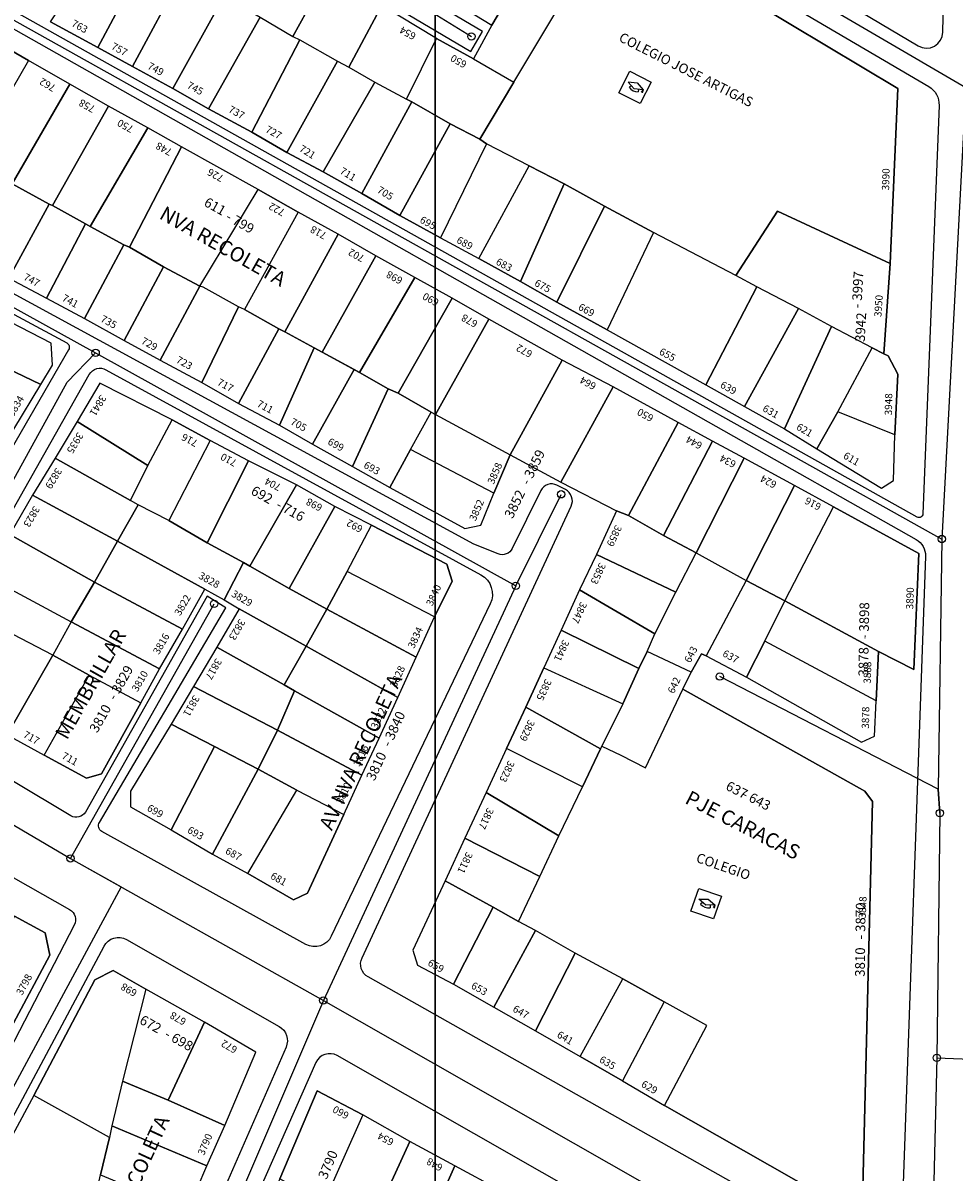
# Model space of a CAD drawing. Extents: x 344203 to 351545, y 6299200 to 6307966.
# Drawn here: x 347115 to 347307, y 6304224 to 6304461 of the extents above; entities that cross this region are included whole.
import ezdxf

# ---------------------------------------------------------------- set-up
doc = ezdxf.new("R2010")
doc.units = 0
doc.header["$MEASUREMENT"] = 0
doc.layers.get('0').update_dxf_attribs({"linetype": 'CONTINUOUS'})
for name, color, linetype in [('1010', 7, 'CONTINUOUS'), ('1400', 7, 'CONTINUOUS'), ('1500', 7, 'CONTINUOUS'), ('2000', 7, 'CONTINUOUS'), ('2510', 7, 'CONTINUOUS'), ('LIMITE_PREDIAL', 7, 'CONTINUOUS')]:
    doc.layers.add(name, color=color, linetype=linetype)

msp = doc.modelspace()

# ---------------------------------------------------------------- linework, layer by layer
at = {"color": 3}
for points in [[(346300, 6304000), (347200, 6304000), (347200, 6304600), (346300, 6304600), (346300, 6304000)], [(347200, 6304000), (348100, 6304000), (348100, 6304600), (347200, 6304600), (347200, 6304000)]]:
    msp.add_lwpolyline(points, dxfattribs=at)
at = {"color": 10}
for points in [[(347202.65, 6304510.38), (347309.42, 6304448.01)], [(347055.89, 6304495.39), (347058.66, 6304492.38), (347304.48, 6304354.97)], [(347181.29, 6304474.52), (347181.62, 6304474.52), (347207.48, 6304458.55)], [(347026.51, 6304450.57), (347130.02, 6304393.35)], [(347309.42, 6304448.01), (347304.48, 6304354.97)], [(347083.43, 6304313.41), (347124.13, 6304387.3), (347130.02, 6304393.35)], [(347130.02, 6304393.35), (347216.66, 6304345.32)], [(347216.66, 6304345.32), (347225.98, 6304364.17)], [(347304.48, 6304354.97), (347303.69, 6304303.41), (347304.04, 6304298.49)], [(347216.66, 6304345.32), (347176.96, 6304259.87)], [(347124.84, 6304289.14), (347154.47, 6304341.61)], [(347304.04, 6304298.49), (347303.69, 6304303.41), (347258.68, 6304326.62)], [(347083.43, 6304313.41), (347124.84, 6304289.14)], [(347304.04, 6304298.49), (347303.45, 6304248.04)], [(347124.84, 6304289.14), (347135.29, 6304283.27), (347083.74, 6304187.8)], [(347124.84, 6304289.14), (347176.96, 6304259.87)], [(347176.96, 6304259.87), (347154.32, 6304206.95)], [(347176.96, 6304259.87), (347301.98, 6304188.61)], [(347303.45, 6304248.04), (347301.98, 6304188.61)], [(347303.45, 6304248.04), (347348.43, 6304246.22)]]:
    msp.add_lwpolyline(points, dxfattribs=at)
at = {"color": 4}
for points in [[(347237.88, 6304446.96), (347240.11, 6304451.38), (347244.52, 6304449.14), (347242.29, 6304444.73), (347237.88, 6304446.96)], [(347239.78, 6304449.17), (347241.69, 6304448.96), (347242.92, 6304447.57), (347241.07, 6304447.74), (347239.77, 6304449.16)], [(347240.48, 6304448.39), (347239.99, 6304448.08)], [(347241.96, 6304447.65), (347241.89, 6304447.12)], [(347242.92, 6304447.57), (347242.5, 6304447.04)], [(347242.92, 6304447.57), (347242.52, 6304447.02)], [(347242.92, 6304447.57), (347242.55, 6304447.01)], [(347242.92, 6304447.57), (347242.59, 6304446.99)], [(347242.92, 6304447.57), (347242.61, 6304446.98)], [(347242.92, 6304447.57), (347242.64, 6304446.96)], [(347242.92, 6304447.57), (347242.69, 6304446.94)], [(347252.75, 6304278.29), (347254.38, 6304282.96), (347259.05, 6304281.33), (347257.42, 6304276.66), (347252.75, 6304278.29)], [(347254.35, 6304280.73), (347256.27, 6304280.77), (347257.67, 6304279.56), (347255.81, 6304279.48), (347254.34, 6304280.72)], [(347255.14, 6304280.05), (347254.7, 6304279.68)], [(347256.7, 6304279.52), (347256.71, 6304278.98)], [(347257.67, 6304279.56), (347257.32, 6304278.98)], [(347257.67, 6304279.56), (347257.35, 6304278.97)], [(347257.67, 6304279.56), (347257.37, 6304278.96)], [(347257.67, 6304279.56), (347257.42, 6304278.94)], [(347257.67, 6304279.56), (347257.45, 6304278.93)], [(347257.67, 6304279.56), (347257.47, 6304278.92)], [(347257.67, 6304279.56), (347257.52, 6304278.91)]]:
    msp.add_lwpolyline(points, dxfattribs=at)
for centre, start, end in [((347241.88, 6304449.45), 215.8704, 270.0904), ((347256.4, 6304281.29), 223.4335, 277.6534)]:
    msp.add_arc(centre, 2.33, start, end, dxfattribs=at)
at = {"layer": '1400', "color": 2}
for points in [[(347120.7, 6304461.55), (347130.5, 6304456.25), (347137.6, 6304452.35), (347145.9, 6304447.85), (347153.3, 6304443.65), (347162.2, 6304438.85), (347169.4, 6304434.65), (347176.9, 6304430.65), (347184.9, 6304426.15), (347192.7, 6304421.65), (347201.1, 6304417.05), (347209, 6304412.75), (347217.6, 6304408.05), (347225.1, 6304403.75), (347235.5, 6304398.05), (347255.8, 6304386.75), (347263.8, 6304382.25), (347272, 6304377.65), (347278.7, 6304373.55), (347292, 6304365.45), (347294.5, 6304367.05), (347294.8, 6304376.45), (347295.4, 6304388.95), (347293.4, 6304392.75), (347292.5, 6304393.15), (347293.8, 6304411.75), (347295.4, 6304447.85), (347236.6, 6304483.05)], [(347203.1, 6304466.15), (347211.7, 6304460.85), (347207.9, 6304453.95), (347200.3, 6304458.15), (347189, 6304464.95)], [(347288.1, 6304218.6), (347290.2, 6304300.9), (347288.6, 6304303), (347251.1, 6304324), (347252.8, 6304327.5), (347254.9, 6304331.3), (347255.9, 6304330.9), (347264.2, 6304326.5), (347287.9, 6304313.1), (347290.6, 6304314.3), (347290.9, 6304321.6), (347291.4, 6304331.8), (347298.7, 6304328.1), (347299.7, 6304352), (347282.1, 6304361.6), (347274.1, 6304366), (347263.7, 6304371.6), (347257.2, 6304375.1), (347250.1, 6304379), (347236.7, 6304386.3), (347226.2, 6304391.8), (347211.1, 6304400.3), (347203.5, 6304404.6), (347195.8, 6304408.9), (347187.8, 6304413.3), (347180, 6304417.8), (347171.8, 6304422.3), (347163.5, 6304427), (347147.7, 6304435.8), (347140.8, 6304439.7), (347132.7, 6304444.2), (347124.7, 6304448.7), (347116.2, 6304453.6), (347107.8, 6304458.4)], [(347112.1, 6304408.7), (347119.9, 6304404.6), (347127.7, 6304400.4), (347135.9, 6304395.9), (347143.3, 6304391.8), (347151.9, 6304387.2), (347159.5, 6304382.9), (347167.9, 6304378.4), (347174.7, 6304374.5), (347183, 6304369.9), (347190.7, 6304365.6), (347206.1, 6304357.1), (347209.4, 6304357.8), (347212.1, 6304364.4), (347215.5, 6304372.3), (347225.9, 6304366.7), (347237.4, 6304360.8), (347233.3, 6304351.8), (347229.8, 6304344.5), (347226, 6304336.2), (347222.4, 6304328.4), (347218.7, 6304320.3), (347214.7, 6304311.8), (347210.5, 6304302.7), (347206.1, 6304293.3), (347202.1, 6304284.5), (347195.4, 6304270.2), (347196.4, 6304267.1), (347203.8, 6304263.2), (347212.1, 6304258.5), (347220.7, 6304253.6), (347229.9, 6304248.3), (347238.6, 6304243.3), (347247.3, 6304238.2), (347285.3, 6304216.6)], [(347121.15, 6304390.8), (347120.85, 6304395.3), (347106.15, 6304402.9)], [(347113.15, 6304377.6), (347118.75, 6304386.8), (347121.15, 6304390.8)], [(347156.5, 6304342.4), (347159.6, 6304340.6), (347155, 6304332.7), (347150.2, 6304324.6), (347145.6, 6304316.8), (347137.2, 6304303), (347137.2, 6304299.8), (347145.6, 6304295), (347154.1, 6304290), (347161.4, 6304286), (347170.8, 6304280.6), (347173.7, 6304282), (347181.2, 6304298.2), (347184.9, 6304306.3), (347188.5, 6304313.9), (347192.3, 6304322.3), (347196.1, 6304330.6), (347199.9, 6304338.9), (347203.5, 6304346.3), (347202.4, 6304349.8), (347186.9, 6304357.8), (347179.3, 6304361.7), (347171.4, 6304366.1), (347161.5, 6304371.1), (347153.6, 6304375.3), (347145.8, 6304379.5), (347130.9, 6304387.1), (347126.2, 6304379.2), (347121.7, 6304371.6), (347117, 6304364), (347112.3, 6304355.9)], [(347111.8, 6304314.6), (347119.4, 6304310.4), (347128.1, 6304305.7), (347131.2, 6304306.6), (347139.3, 6304321.2), (347143.2, 6304328.2), (347147.9, 6304336.4), (347152.5, 6304344.6), (347156.5, 6304342.4)], [(347113.3, 6304277.2), (347119.6, 6304273.8), (347120.6, 6304269.2), (347113.1, 6304255.2)], [(347092.25, 6304189.2), (347092.65, 6304186.4), (347093.55, 6304186.5), (347119.75, 6304173.8), (347120.95, 6304177), (347130.25, 6304172.8), (347148.95, 6304216.4), (347152.95, 6304225.8), (347156.65, 6304234.1), (347163.05, 6304249.2), (347152.45, 6304255.4), (347140.35, 6304262.2), (347133.65, 6304266), (347129.85, 6304264.1), (347117.25, 6304240.3), (347090.35, 6304190.3), (347092.25, 6304189.2)], [(347227.4, 6304169.9), (347237.6, 6304164.6), (347245.7, 6304180.6), (347253, 6304177.2), (347260.4, 6304195), (347250.5, 6304200.3), (347241.3, 6304205.4), (347231.6, 6304210.7), (347222.4, 6304215.6), (347213.5, 6304220.7), (347204.1, 6304225.8), (347194.8, 6304230.8), (347185.1, 6304236.3), (347175.7, 6304241.2), (347168, 6304223.1), (347160.2, 6304205.3), (347169.2, 6304200.6), (347178.5, 6304195.9), (347188.4, 6304190.6), (347198.7, 6304185), (347208, 6304180.1), (347217.5, 6304175.3), (347227.4, 6304169.9)]]:
    msp.add_lwpolyline(points, dxfattribs=at)
at = {"layer": '1500'}
for centre in [(347207.48, 6304458.56), (347130.01, 6304393.35), (347225.98, 6304364.18), (347304.47, 6304354.97), (347216.65, 6304345.32), (347154.46, 6304341.61), (347258.68, 6304326.61), (347304.04, 6304298.48), (347124.83, 6304289.14), (347176.95, 6304259.87), (347303.44, 6304248.04)]:
    msp.add_circle(centre, 0.759, dxfattribs=at)
at = {"layer": '2000', "color": 1}
for points in [[(347083.59, 6304584.7), (347299.6, 6304456.6), (347300.4, 6304456.26), (347301.26, 6304456.13), (347302.12, 6304456.23), (347302.93, 6304456.55), (347303.63, 6304457.07), (347304.17, 6304457.75), (347304.52, 6304458.54), (347304.65, 6304459.4), (347306.6, 6304544.7)], [(346927.4, 6304565.2), (347299.17, 6304354.86), (347299.6, 6304354.57), (347299.98, 6304354.23), (347300.32, 6304353.85), (347300.6, 6304353.42), (347300.82, 6304352.95), (347300.98, 6304352.46), (347301.07, 6304351.96), (347301.09, 6304351.44), (347296.08, 6304210.6), (347296.02, 6304210.05), (347295.88, 6304209.52), (347295.67, 6304209.02), (347295.38, 6304208.55), (347295.02, 6304208.13), (347294.61, 6304207.77), (347294.15, 6304207.47), (347293.65, 6304207.25), (347292.55, 6304206.85)], [(347203.1, 6304506.15), (347301.79, 6304448.21), (347302.27, 6304447.88), (347302.7, 6304447.5), (347303.07, 6304447.06), (347303.38, 6304446.57), (347303.62, 6304446.05), (347303.79, 6304445.5), (347303.88, 6304444.93), (347303.9, 6304444.35), (347300.55, 6304360.13), (347300.52, 6304359.93), (347300.44, 6304359.75), (347300.31, 6304359.6), (347300.15, 6304359.48), (347299.97, 6304359.41), (347299.78, 6304359.38), (347299.58, 6304359.41), (347299.4, 6304359.48), (347062.4, 6304492.25)], [(347153.35, 6304487.38), (347207.38, 6304455.48), (347209.77, 6304459.58), (347185.5, 6304473.95)], [(347288.02, 6304207.23), (347186.2, 6304264.7), (347185.73, 6304265.02), (347185.33, 6304265.43), (347185.02, 6304265.9), (347184.79, 6304266.43), (347184.67, 6304266.98), (347184.65, 6304267.55), (347184.74, 6304268.12), (347184.93, 6304268.65), (347228.05, 6304361.73), (347228.21, 6304362.2), (347228.29, 6304362.69), (347228.27, 6304363.19), (347228.15, 6304363.67), (347227.94, 6304364.13), (347227.66, 6304364.53), (347227.3, 6304364.88), (347226.88, 6304365.15), (347225.12, 6304366.05), (347224.67, 6304366.23), (347224.19, 6304366.32), (347223.7, 6304366.31), (347223.23, 6304366.2), (347222.78, 6304366.01), (347222.39, 6304365.72), (347222.05, 6304365.37), (347221.79, 6304364.96), (347215.91, 6304353.02), (347215.69, 6304352.65), (347215.4, 6304352.34), (347215.06, 6304352.08), (347214.67, 6304351.89), (347214.26, 6304351.77), (347213.84, 6304351.74), (347213.41, 6304351.78), (347213, 6304351.9), (347208, 6304353.9), (347030.2, 6304450.6)], [(347029.71, 6304446.11), (347124.05, 6304395.4), (347124.22, 6304395.29), (347124.36, 6304395.14), (347124.47, 6304394.97), (347124.55, 6304394.78), (347124.58, 6304394.58), (347124.58, 6304394.38), (347124.53, 6304394.18), (347124.45, 6304393.99), (347085.55, 6304326.7)], [(347089.7, 6304320), (347128.7, 6304388.9), (347128.99, 6304389.31), (347129.34, 6304389.65), (347129.76, 6304389.92), (347130.23, 6304390.1), (347130.72, 6304390.18), (347131.21, 6304390.17), (347131.7, 6304390.07), (347132.15, 6304389.87), (347209.45, 6304347.57), (347210.16, 6304347.09), (347210.77, 6304346.48), (347211.25, 6304345.77), (347211.59, 6304344.98), (347211.77, 6304344.14), (347211.8, 6304343.28), (347211.67, 6304342.43), (347211.38, 6304341.62), (347178.6, 6304273.1), (347178.2, 6304272.44), (347177.68, 6304271.87), (347177.05, 6304271.43), (347176.35, 6304271.11), (347175.59, 6304270.95), (347174.82, 6304270.95), (347174.07, 6304271.1), (347173.36, 6304271.4), (347131.3, 6304294.7), (347131.08, 6304294.85), (347130.89, 6304295.05), (347130.75, 6304295.28), (347130.65, 6304295.53), (347130.61, 6304295.79), (347130.62, 6304296.06), (347130.68, 6304296.32), (347130.79, 6304296.57), (347156.86, 6304340.79), (347153.01, 6304343.16)], [(347153.01, 6304343.16), (347127.9, 6304298.7), (347127.65, 6304298.35), (347127.34, 6304298.06), (347126.98, 6304297.83), (347126.58, 6304297.68), (347126.16, 6304297.61), (347125.73, 6304297.63), (347125.31, 6304297.73), (347124.92, 6304297.91), (347090.03, 6304318.75)], [(347093.2, 6304296.4), (347124.65, 6304278.6), (347125.03, 6304278.34), (347125.35, 6304278.01), (347125.6, 6304277.62), (347125.77, 6304277.19), (347125.86, 6304276.74), (347125.86, 6304276.28), (347125.77, 6304275.83), (347125.6, 6304275.4), (347082.6, 6304192.4)], [(347089.03, 6304191.16), (347131.76, 6304271.07), (347132.13, 6304271.62), (347132.6, 6304272.09), (347133.16, 6304272.46), (347133.77, 6304272.7), (347134.43, 6304272.82), (347135.09, 6304272.81), (347135.74, 6304272.67), (347136.35, 6304272.4), (347167.85, 6304254.5), (347168.35, 6304254.15), (347168.78, 6304253.72), (347169.13, 6304253.21), (347169.37, 6304252.65), (347169.51, 6304252.05), (347169.54, 6304251.44), (347169.45, 6304250.84), (347169.26, 6304250.25), (347134.65, 6304171.1)], [(347179.8, 6304248.5), (347179.21, 6304248.76), (347178.57, 6304248.89), (347177.93, 6304248.89), (347177.29, 6304248.75), (347176.7, 6304248.49), (347176.18, 6304248.11), (347175.75, 6304247.62), (347175.43, 6304247.06), (347157.8, 6304207.27)], [(347292.5, 6304184.2), (347179.8, 6304248.5)]]:
    msp.add_lwpolyline(points, dxfattribs=at)
at = {"layer": 'LIMITE_PREDIAL', "color": 4}
for points in [[(347219.7, 6304493.05), (347213.4, 6304482.75), (347206.9, 6304472.55), (347203.1, 6304466.15), (347211.7, 6304460.85), (347227.9, 6304488.35), (347219.7, 6304493.05)], [(347227.9, 6304488.35), (347211.7, 6304460.85), (347207.9, 6304453.95), (347216.2, 6304449.15), (347236.6, 6304483.05), (347227.9, 6304488.35)], [(347293.8, 6304411.75), (347270.6, 6304422.55), (347262, 6304409.25), (347245, 6304418.15), (347234.9, 6304423.55), (347226.6, 6304428.15), (347219.4, 6304431.85), (347210.6, 6304436.45), (347209.2, 6304437.35), (347216.2, 6304449.15), (347236.6, 6304483.05), (347295.4, 6304447.85), (347293.8, 6304411.75)], [(347120.7, 6304461.55), (347133.2, 6304480.45), (347140.9, 6304475.85), (347130.5, 6304456.25), (347120.7, 6304461.55)], [(347167.6, 6304477.85), (347159.8, 6304464.95), (347163.9, 6304462.55), (347170.7, 6304458.55), (347177.9, 6304471.65), (347167.6, 6304477.85)], [(347130.5, 6304456.25), (347140.9, 6304475.85), (347148, 6304471.65), (347137.6, 6304452.35), (347130.5, 6304456.25)], [(347137.6, 6304452.35), (347148, 6304471.65), (347148.7, 6304471.35), (347156.5, 6304466.95), (347145.9, 6304447.85), (347137.6, 6304452.35)], [(347177.9, 6304471.65), (347170.7, 6304458.55), (347172.1, 6304457.85), (347179.9, 6304453.45), (347182.2, 6304452.25), (347189, 6304464.95), (347177.9, 6304471.65)], [(347145.9, 6304447.85), (347156.5, 6304466.95), (347159.8, 6304464.95), (347163.9, 6304462.55), (347153.3, 6304443.65), (347145.9, 6304447.85)], [(347189, 6304464.95), (347182.2, 6304452.25), (347187.6, 6304449.15), (347194.1, 6304445.65), (347200.3, 6304458.15), (347189, 6304464.95)], [(347153.3, 6304443.65), (347163.9, 6304462.55), (347170.7, 6304458.55), (347172.1, 6304457.85), (347162.2, 6304438.85), (347153.3, 6304443.65)], [(347116.2, 6304453.6), (347104.2, 6304432.9), (347097.3, 6304436.5), (347096.6, 6304437), (347107.8, 6304458.4), (347116.2, 6304453.6)], [(347207.9, 6304453.95), (347216.2, 6304449.15), (347209.2, 6304437.35), (347203.1, 6304440.55), (347195.2, 6304445.05), (347194.1, 6304445.65), (347200.3, 6304458.15), (347207.9, 6304453.95)], [(347162.2, 6304438.85), (347172.1, 6304457.85), (347179.9, 6304453.45), (347169.4, 6304434.65), (347162.2, 6304438.85)], [(347116.2, 6304453.6), (347104.2, 6304432.9), (347111.7, 6304428.6), (347112.8, 6304428.2), (347124.7, 6304448.7), (347116.2, 6304453.6)], [(347169.4, 6304434.65), (347179.9, 6304453.45), (347182.2, 6304452.25), (347187.6, 6304449.15), (347176.9, 6304430.65), (347169.4, 6304434.65)], [(347124.7, 6304448.7), (347112.8, 6304428.2), (347120.4, 6304424), (347121.1, 6304423.7), (347132.7, 6304444.2), (347124.7, 6304448.7)], [(347176.9, 6304430.65), (347187.6, 6304449.15), (347194.1, 6304445.65), (347195.2, 6304445.05), (347184.9, 6304426.15), (347176.9, 6304430.65)], [(347132.7, 6304444.2), (347121.1, 6304423.7), (347127.9, 6304419.9), (347128.9, 6304419.4), (347140.8, 6304439.7), (347132.7, 6304444.2)], [(347184.9, 6304426.15), (347195.2, 6304445.05), (347203.1, 6304440.55), (347192.7, 6304421.65), (347184.9, 6304426.15)], [(347140.8, 6304439.7), (347128.9, 6304419.4), (347135.8, 6304415.6), (347137, 6304415.1), (347147.7, 6304435.8), (347140.8, 6304439.7)], [(347192.7, 6304421.65), (347203.1, 6304440.55), (347209.2, 6304437.35), (347210.6, 6304436.45), (347201.1, 6304417.05), (347192.7, 6304421.65)], [(347147.7, 6304435.8), (347137, 6304415.1), (347144, 6304411.1), (347151.5, 6304407.1), (347163.5, 6304427), (347147.7, 6304435.8)], [(347209, 6304412.75), (347219.4, 6304431.85), (347210.6, 6304436.45), (347201.1, 6304417.05), (347209, 6304412.75)], [(347209, 6304412.75), (347219.4, 6304431.85), (347226.6, 6304428.15), (347217.6, 6304408.05), (347209, 6304412.75)], [(347112.1, 6304408.7), (347120.4, 6304424), (347112.8, 6304428.2), (347111.7, 6304428.6), (347103.8, 6304413.3), (347112.1, 6304408.7)], [(347217.6, 6304408.05), (347226.6, 6304428.15), (347234.9, 6304423.55), (347225.1, 6304403.75), (347217.6, 6304408.05)], [(347171.8, 6304422.3), (347160.7, 6304402.3), (347159.5, 6304402.8), (347152.2, 6304406.9), (347151.5, 6304407.1), (347163.5, 6304427), (347171.8, 6304422.3)], [(347119.9, 6304404.6), (347127.9, 6304419.9), (347121.1, 6304423.7), (347120.4, 6304424), (347112.1, 6304408.7), (347119.9, 6304404.6)], [(347245, 6304418.15), (347235.5, 6304398.05), (347225.1, 6304403.75), (347234.9, 6304423.55), (347245, 6304418.15)], [(347292.5, 6304393.15), (347290.1, 6304394.35), (347281.7, 6304398.75), (347274.9, 6304402.45), (347266.3, 6304406.95), (347262, 6304409.25), (347270.6, 6304422.55), (347293.8, 6304411.75), (347292.5, 6304393.15)], [(347171.8, 6304422.3), (347160.7, 6304402.3), (347167.8, 6304398.3), (347169, 6304397.7), (347180, 6304417.8), (347171.8, 6304422.3)], [(347127.7, 6304400.4), (347135.8, 6304415.6), (347128.9, 6304419.4), (347127.9, 6304419.9), (347119.9, 6304404.6), (347127.7, 6304400.4)], [(347255.8, 6304386.75), (347266.3, 6304406.95), (347262, 6304409.25), (347245, 6304418.15), (347235.5, 6304398.05), (347255.8, 6304386.75)], [(347135.9, 6304395.9), (347144, 6304411.1), (347137, 6304415.1), (347135.8, 6304415.6), (347127.7, 6304400.4), (347135.9, 6304395.9)], [(347180, 6304417.8), (347169, 6304397.7), (347175.1, 6304394.4), (347176.7, 6304393.5), (347187.8, 6304413.3), (347180, 6304417.8)], [(347187.8, 6304413.3), (347176.7, 6304393.5), (347184.4, 6304389.3), (347195.8, 6304408.9), (347187.8, 6304413.3)], [(347143.3, 6304391.8), (347151.5, 6304407.1), (347144, 6304411.1), (347135.9, 6304395.9), (347143.3, 6304391.8)], [(347195.8, 6304408.9), (347184.4, 6304389.3), (347190.3, 6304385.9), (347192.4, 6304385), (347203.5, 6304404.6), (347195.8, 6304408.9)], [(347151.9, 6304387.2), (347159.5, 6304402.8), (347152.2, 6304406.9), (347151.5, 6304407.1), (347143.3, 6304391.8), (347151.9, 6304387.2)], [(347263.8, 6304382.25), (347274.9, 6304402.45), (347266.3, 6304406.95), (347255.8, 6304386.75), (347263.8, 6304382.25)], [(347203.5, 6304404.6), (347192.4, 6304385), (347199.2, 6304381.1), (347200.1, 6304380.6), (347211.1, 6304400.3), (347203.5, 6304404.6)], [(347120.85, 6304395.3), (347106.15, 6304402.9), (347101.35, 6304395.1), (347118.75, 6304386.8), (347121.15, 6304390.8), (347120.85, 6304395.3)], [(347159.5, 6304382.9), (347167.8, 6304398.3), (347160.7, 6304402.3), (347159.5, 6304402.8), (347151.9, 6304387.2), (347159.5, 6304382.9)], [(347272, 6304377.65), (347281.7, 6304398.75), (347274.9, 6304402.45), (347263.8, 6304382.25), (347272, 6304377.65)], [(347211.1, 6304400.3), (347200.1, 6304380.6), (347215.5, 6304372.3), (347226.2, 6304391.8), (347211.1, 6304400.3)], [(347167.9, 6304378.4), (347175.1, 6304394.4), (347169, 6304397.7), (347167.8, 6304398.3), (347159.5, 6304382.9), (347167.9, 6304378.4)], [(347278.7, 6304373.55), (347283, 6304381.15), (347290.1, 6304394.35), (347281.7, 6304398.75), (347272, 6304377.65), (347278.7, 6304373.55)], [(347118.75, 6304386.8), (347101.35, 6304395.1), (347096.55, 6304386.9), (347113.15, 6304377.6), (347118.75, 6304386.8)], [(347174.7, 6304374.5), (347183.3, 6304389.9), (347176.7, 6304393.5), (347175.1, 6304394.4), (347167.9, 6304378.4), (347174.7, 6304374.5)], [(347294.8, 6304376.45), (347283, 6304381.15), (347290.1, 6304394.35), (347292.5, 6304393.15), (347293.4, 6304392.75), (347295.4, 6304388.95), (347294.8, 6304376.45)], [(347226.2, 6304391.8), (347215.5, 6304372.3), (347225.9, 6304366.7), (347236.7, 6304386.3), (347226.2, 6304391.8)], [(347183, 6304369.9), (347190.3, 6304385.9), (347184.4, 6304389.3), (347183.3, 6304389.9), (347174.7, 6304374.5), (347183, 6304369.9)], [(347126.2, 6304379.2), (347140.8, 6304370.1), (347145.8, 6304379.5), (347130.9, 6304387.1), (347126.2, 6304379.2)], [(347190.7, 6304365.6), (347194.9, 6304373.4), (347199.2, 6304381.1), (347192.4, 6304385), (347190.3, 6304385.9), (347183, 6304369.9), (347190.7, 6304365.6)], [(347236.7, 6304386.3), (347225.9, 6304366.7), (347237.4, 6304360.8), (347239.9, 6304359.8), (347250.1, 6304379), (347236.7, 6304386.3)], [(347212.1, 6304364.4), (347194.9, 6304373.4), (347199.2, 6304381.1), (347200.1, 6304380.6), (347215.5, 6304372.3), (347212.1, 6304364.4)], [(347294.8, 6304376.45), (347283, 6304381.15), (347278.7, 6304373.55), (347292, 6304365.45), (347294.5, 6304367.05), (347294.8, 6304376.45)], [(347121.7, 6304371.6), (347137.2, 6304362.9), (347140.8, 6304370.1), (347126.2, 6304379.2), (347121.7, 6304371.6)], [(347153.6, 6304375.3), (347145.1, 6304358.8), (347138.8, 6304362), (347137.2, 6304362.9), (347140.8, 6304370.1), (347145.8, 6304379.5), (347153.6, 6304375.3)], [(347250.1, 6304379), (347239.9, 6304359.8), (347247.1, 6304355.7), (347257.2, 6304375.1), (347250.1, 6304379)], [(347153.6, 6304375.3), (347145.1, 6304358.8), (347153, 6304354.2), (347161.5, 6304371.1), (347153.6, 6304375.3)], [(347212.1, 6304364.4), (347194.9, 6304373.4), (347190.7, 6304365.6), (347206.1, 6304357.1), (347209.4, 6304357.8), (347212.1, 6304364.4)], [(347257.2, 6304375.1), (347247.1, 6304355.7), (347253.8, 6304352.1), (347263.7, 6304371.6), (347257.2, 6304375.1)], [(347117, 6304364), (347134.5, 6304354.5), (347138.8, 6304362), (347137.2, 6304362.9), (347121.7, 6304371.6), (347117, 6304364)], [(347161.5, 6304371.1), (347153, 6304354.2), (347160.5, 6304350.1), (347161.8, 6304349.4), (347171.4, 6304366.1), (347161.5, 6304371.1)], [(347263.7, 6304371.6), (347253.8, 6304352.1), (347264.1, 6304346.4), (347274.1, 6304366), (347263.7, 6304371.6)], [(347171.4, 6304366.1), (347161.8, 6304349.4), (347169.9, 6304344.8), (347179.3, 6304361.7), (347171.4, 6304366.1)], [(347274.1, 6304366), (347264.1, 6304346.4), (347272.1, 6304342.2), (347282.1, 6304361.6), (347274.1, 6304366)], [(347112.3, 6304355.9), (347129.8, 6304346.1), (347134.5, 6304354.5), (347117, 6304364), (347112.3, 6304355.9)], [(347156.5, 6304342.4), (347160.5, 6304350.1), (347153, 6304354.2), (347145.1, 6304358.8), (347138.8, 6304362), (347134.5, 6304354.5), (347152.5, 6304344.6), (347156.5, 6304342.4)], [(347179.3, 6304361.7), (347169.9, 6304344.8), (347177.7, 6304340.5), (347181.9, 6304348.3), (347186.9, 6304357.8), (347179.3, 6304361.7)], [(347298.7, 6304328.1), (347291.4, 6304331.8), (347272.1, 6304342.2), (347282.1, 6304361.6), (347299.7, 6304352), (347298.7, 6304328.1)], [(347233.3, 6304351.8), (347249.6, 6304344), (347253.8, 6304352.1), (347247.1, 6304355.7), (347239.9, 6304359.8), (347237.4, 6304360.8), (347233.3, 6304351.8)], [(347199.9, 6304338.9), (347181.9, 6304348.3), (347186.9, 6304357.8), (347202.4, 6304349.8), (347203.5, 6304346.3), (347199.9, 6304338.9)], [(347107.3, 6304347.4), (347125, 6304337.9), (347129.8, 6304346.1), (347112.3, 6304355.9), (347107.3, 6304347.4)], [(347152.5, 6304344.6), (347134.5, 6304354.5), (347129.8, 6304346.1), (347147.9, 6304336.4), (347152.5, 6304344.6)], [(347229.8, 6304344.5), (347245.3, 6304335.4), (347249.6, 6304344), (347233.3, 6304351.8), (347229.8, 6304344.5)], [(347252.8, 6304327.5), (347243.7, 6304331.8), (347245.3, 6304335.4), (347249.6, 6304344), (347253.8, 6304352.1), (347264.1, 6304346.4), (347255.9, 6304330.9), (347254.9, 6304331.3), (347252.8, 6304327.5)], [(347156.5, 6304342.4), (347159.6, 6304340.6), (347173.4, 6304332.9), (347177.7, 6304340.5), (347169.9, 6304344.8), (347161.8, 6304349.4), (347160.5, 6304350.1), (347156.5, 6304342.4)], [(347107.3, 6304347.4), (347125, 6304337.9), (347121.2, 6304331), (347111.4, 6304336.1), (347103.1, 6304340.5), (347107.3, 6304347.4)], [(347199.9, 6304338.9), (347181.9, 6304348.3), (347177.7, 6304340.5), (347196.1, 6304330.6), (347199.9, 6304338.9)], [(347147.9, 6304336.4), (347129.8, 6304346.1), (347125, 6304337.9), (347143.2, 6304328.2), (347147.9, 6304336.4)], [(347226, 6304336.2), (347242, 6304328.3), (347243.7, 6304331.8), (347245.3, 6304335.4), (347229.8, 6304344.5), (347226, 6304336.2)], [(347264.2, 6304326.5), (347268, 6304333.9), (347272.1, 6304342.2), (347264.1, 6304346.4), (347255.9, 6304330.9), (347264.2, 6304326.5)], [(347290.9, 6304321.6), (347268, 6304333.9), (347272.1, 6304342.2), (347291.4, 6304331.8), (347290.9, 6304321.6)], [(347155, 6304332.7), (347168.9, 6304324.9), (347173.4, 6304332.9), (347159.6, 6304340.6), (347155, 6304332.7)], [(347196.1, 6304330.6), (347177.7, 6304340.5), (347173.4, 6304332.9), (347192.3, 6304322.3), (347196.1, 6304330.6)], [(347143.2, 6304328.2), (347125, 6304337.9), (347121.2, 6304331), (347128.7, 6304326.9), (347139.3, 6304321.2), (347143.2, 6304328.2)], [(347111.8, 6304314.6), (347121.2, 6304331), (347111.4, 6304336.1), (347102.2, 6304319.7), (347111.8, 6304314.6)], [(347222.4, 6304328.4), (347238.7, 6304321), (347242, 6304328.3), (347226, 6304336.2), (347222.4, 6304328.4)], [(347150.2, 6304324.6), (347167.5, 6304315.6), (347171, 6304323.7), (347168.9, 6304324.9), (347155, 6304332.7), (347150.2, 6304324.6)], [(347192.3, 6304322.3), (347173.4, 6304332.9), (347168.9, 6304324.9), (347171, 6304323.7), (347188.5, 6304313.9), (347192.3, 6304322.3)], [(347290.9, 6304321.6), (347268, 6304333.9), (347264.2, 6304326.5), (347287.9, 6304313.1), (347290.6, 6304314.3), (347290.9, 6304321.6)], [(347119.4, 6304310.4), (347128.7, 6304326.9), (347121.2, 6304331), (347111.8, 6304314.6), (347119.4, 6304310.4)], [(347252.8, 6304327.5), (347243.7, 6304331.8), (347242, 6304328.3), (347238.7, 6304321), (347234.4, 6304312.3), (347238.3, 6304310.4), (347243.4, 6304307.8), (347251.1, 6304324), (347252.8, 6304327.5)], [(347222.4, 6304328.4), (347238.7, 6304321), (347234.4, 6304312.3), (347234.1, 6304311.7), (347218.7, 6304320.3), (347222.4, 6304328.4)], [(347119.4, 6304310.4), (347128.7, 6304326.9), (347139.3, 6304321.2), (347131.2, 6304306.6), (347128.1, 6304305.7), (347119.4, 6304310.4)], [(347145.6, 6304316.8), (347154.5, 6304312.2), (347163.5, 6304307.5), (347167.5, 6304315.6), (347150.2, 6304324.6), (347145.6, 6304316.8)], [(347188.5, 6304313.9), (347171, 6304323.7), (347167.5, 6304315.6), (347184.9, 6304306.3), (347188.5, 6304313.9)], [(347247.3, 6304238.2), (347256, 6304254.7), (347247.2, 6304259.6), (347238.7, 6304264.3), (347228.9, 6304269.6), (347220.7, 6304274.3), (347217.2, 6304276.1), (347221.6, 6304285.4), (347225.5, 6304293.8), (347230.4, 6304303.9), (347234.1, 6304311.7), (347234.4, 6304312.3), (347238.3, 6304310.4), (347243.4, 6304307.8), (347251.1, 6304324), (347288.6, 6304303), (347290.2, 6304300.9), (347288.1, 6304218.6), (347285.3, 6304216.6), (347247.3, 6304238.2)], [(347218.7, 6304320.3), (347234.1, 6304311.7), (347230.4, 6304303.9), (347214.7, 6304311.8), (347218.7, 6304320.3)], [(347145.6, 6304295), (347154.5, 6304312.2), (347145.6, 6304316.8), (347137.2, 6304303), (347137.2, 6304299.8), (347145.6, 6304295)], [(347184.9, 6304306.3), (347167.5, 6304315.6), (347163.5, 6304307.5), (347171.5, 6304303.2), (347181.2, 6304298.2), (347184.9, 6304306.3)], [(347154.1, 6304290), (347163.5, 6304307.5), (347154.5, 6304312.2), (347145.6, 6304295), (347154.1, 6304290)], [(347210.5, 6304302.7), (347225.5, 6304293.8), (347230.4, 6304303.9), (347214.7, 6304311.8), (347210.5, 6304302.7)], [(347161.4, 6304286), (347171.5, 6304303.2), (347163.5, 6304307.5), (347154.1, 6304290), (347161.4, 6304286)], [(347161.4, 6304286), (347171.5, 6304303.2), (347181.2, 6304298.2), (347173.7, 6304282), (347170.8, 6304280.6), (347161.4, 6304286)], [(347206.1, 6304293.3), (347221.6, 6304285.4), (347225.5, 6304293.8), (347210.5, 6304302.7), (347206.1, 6304293.3)], [(347202.1, 6304284.5), (347212, 6304279.1), (347217.2, 6304276.1), (347221.6, 6304285.4), (347206.1, 6304293.3), (347202.1, 6304284.5)], [(347203.8, 6304263.2), (347212, 6304279.1), (347202.1, 6304284.5), (347195.4, 6304270.2), (347196.4, 6304267.1), (347203.8, 6304263.2)], [(347212.1, 6304258.5), (347220.7, 6304274.3), (347217.2, 6304276.1), (347212, 6304279.1), (347203.8, 6304263.2), (347212.1, 6304258.5)], [(347113.3, 6304277.2), (347103.5, 6304259.8), (347113.1, 6304255.2), (347120.6, 6304269.2), (347119.6, 6304273.8), (347113.3, 6304277.2)], [(347220.7, 6304253.6), (347228.9, 6304269.6), (347220.7, 6304274.3), (347212.1, 6304258.5), (347220.7, 6304253.6)], [(347229.9, 6304248.3), (347238.7, 6304264.3), (347228.9, 6304269.6), (347220.7, 6304253.6), (347229.9, 6304248.3)], [(347140.35, 6304262.2), (347135.55, 6304243.2), (347133.35, 6304234), (347132.85, 6304231.6), (347117.25, 6304240.3), (347129.85, 6304264.1), (347133.65, 6304266), (347140.35, 6304262.2)], [(347247.2, 6304259.6), (347238.6, 6304243.3), (347229.9, 6304248.3), (347238.7, 6304264.3), (347247.2, 6304259.6)], [(347140.35, 6304262.2), (347135.55, 6304243.2), (347144.95, 6304239.3), (347152.45, 6304255.4), (347140.35, 6304262.2)], [(347247.3, 6304238.2), (347256, 6304254.7), (347247.2, 6304259.6), (347238.6, 6304243.3), (347247.3, 6304238.2)], [(347152.45, 6304255.4), (347144.95, 6304239.3), (347156.65, 6304234.1), (347163.05, 6304249.2), (347152.45, 6304255.4)], [(347156.65, 6304234.1), (347144.95, 6304239.3), (347135.55, 6304243.2), (347133.35, 6304234), (347152.95, 6304225.8), (347156.65, 6304234.1)], [(347090.35, 6304190.3), (347092.25, 6304189.2), (347092.65, 6304186.4), (347093.55, 6304186.5), (347119.75, 6304173.8), (347120.95, 6304177), (347120.55, 6304177.5), (347131.05, 6304223.9), (347132.85, 6304231.6), (347117.25, 6304240.3), (347090.35, 6304190.3)], [(347185.1, 6304236.3), (347177, 6304218.1), (347168, 6304223.1), (347175.7, 6304241.2), (347185.1, 6304236.3)], [(347185.1, 6304236.3), (347177, 6304218.1), (347186.6, 6304212.9), (347194.8, 6304230.8), (347185.1, 6304236.3)], [(347152.95, 6304225.8), (347133.35, 6304234), (347132.85, 6304231.6), (347131.05, 6304223.9), (347148.95, 6304216.4), (347152.95, 6304225.8)], [(347194.8, 6304230.8), (347186.6, 6304212.9), (347196, 6304207.7), (347204.1, 6304225.8), (347194.8, 6304230.8)], [(347204.1, 6304225.8), (347196, 6304207.7), (347205.1, 6304202.8), (347213.5, 6304220.7), (347204.1, 6304225.8)]]:
    msp.add_lwpolyline(points, dxfattribs=at)

# ---------------------------------------------------------------- texts
at = {"color": 4}
for s, rotation, p in [('COLEGIO JOSE ARTIGAS', 333.175, (347237.69, 6304457.69)), ('COLEGIO', 340.738, (347253.64, 6304288.45))]:
    msp.add_text(s, height=2, rotation=rotation, dxfattribs=at).set_placement(p)
at = {"color": 10}
for s, rotation, p in [('NVA RECOLETA', 330.5393, (347142.93, 6304421.13)), ('MEMBRILLAR', 60.5616, (347124.12, 6304313.4)), ('AV NVA RECOLETA', 65.088, (347178.7, 6304294.71)), ('PJE CARACAS', 332.7166, (347251.29, 6304300.6)), ('AV NVA RECOLETA', 65.2026, (347130.79, 6304203.72))]:
    msp.add_text(s, height=3, rotation=rotation, dxfattribs=at).set_placement(p)
at = {"layer": '1010', "color": 10}
for s, rotation, p in [('611', 330.5393, (347152.17, 6304423.77)), (' - 799', 330.5393, (347156.13, 6304421.13)), (' - 3997', 86.975, (347287.86, 6304401.88)), ('3942', 86.975, (347288.57, 6304395.55)), (' - 3859', 63.7129, (347219.1, 6304365.36)), ('692', 330.9977, (347161.85, 6304364.31)), ('3852', 63.7129, (347215.96, 6304359.02)), (' - 716', 330.9977, (347166.49, 6304361.74)), (' - 3898', 89.0949, (347289.38, 6304333.7)), ('3878', 89.0949, (347289.27, 6304326.62)), (' - 3829', 60.5616, (347133.82, 6304321.02)), ('3810', 60.5616, (347130.34, 6304314.86)), (' - 3840', 65.088, (347190.47, 6304311.39)), ('3810', 65.088, (347187.49, 6304304.97)), ('637', 332.7166, (347259.73, 6304303.41)), (' - 643', 332.7166, (347262.54, 6304302.01)), (' - 3870', 89.3241, (347288.65, 6304271.81)), ('3810', 89.3241, (347288.57, 6304264.73)), ('672', 330.6539, (347138.88, 6304255.23)), (' - 698', 330.6539, (347143.51, 6304252.63)), (' - 3790', 66.8642, (347176.78, 6304220.85))]:
    msp.add_text(s, height=2, rotation=rotation, dxfattribs=at).set_placement(p)
at = {"layer": '2510', "color": 4}
for s, rotation, p in [('763', 331.3415, (347124.88, 6304460.78)), ('654', 150.6306, (347196.21, 6304459.04)), ('757', 331.3415, (347133.07, 6304456.06)), ('650', 150.6306, (347206.69, 6304453.24)), ('749', 331.3415, (347140.55, 6304452)), ('762', 149.4274, (347121.95, 6304448.36)), ('745', 331.3415, (347148.69, 6304448.01)), ('758', 151.089, (347130.08, 6304444.06)), ('737', 331.3415, (347157.23, 6304443.06)), ('750', 151.089, (347138, 6304439.92)), ('727', 331.3415, (347164.87, 6304438.93)), ('748', 151.089, (347145.94, 6304435.19)), ('721', 328.2475, (347171.84, 6304435.02)), ('726', 151.089, (347156.59, 6304429.78)), ('711', 328.2475, (347180.2, 6304430.42)), ('3990', 88.5793, (347293.6, 6304426.81)), ('705', 328.2475, (347187.89, 6304426.51)), ('722', 151.089, (347169.2, 6304422.74)), ('695', 331.1696, (347196.69, 6304420.3)), ('718', 151.089, (347177.79, 6304417.97)), ('689', 331.1696, (347204.27, 6304416.13)), ('702', 151.089, (347185.61, 6304413.27)), ('683', 331.1696, (347212.38, 6304411.67)), ('747', 331.5134, (347114.99, 6304408.5)), ('698', 151.089, (347193.46, 6304408.69)), ('675', 331.1696, (347220.34, 6304407.29)), ('741', 331.5134, (347122.93, 6304404.18)), ('690', 151.089, (347200.95, 6304404.18)), ('3950', 86.0583, (347292, 6304400.69)), ('678', 151.089, (347208.94, 6304399.77)), ('669', 331.1696, (347229.35, 6304402.33)), ('735', 331.5134, (347130.87, 6304399.88)), ('729', 331.5134, (347139.25, 6304395.33)), ('672', 151.089, (347220.22, 6304393.56)), ('655', 331.1696, (347246.05, 6304393.13)), ('723', 331.5134, (347146.44, 6304391.43)), ('717', 331.5134, (347154.92, 6304386.82)), ('664', 151.089, (347233.37, 6304386.92)), ('639', 331.1696, (347258.64, 6304386.29)), ('3841', 239.0953, (347131.03, 6304384.83)), ('3948', 89.2095, (347294.19, 6304380.45)), ('3834', 59.5876, (347113.05, 6304380.01)), ('711', 331.5134, (347163.11, 6304382.38)), ('631', 329.6799, (347267.36, 6304381.46)), ('705', 331.5134, (347170.01, 6304378.68)), ('650', 151.089, (347245.19, 6304380.34)), ('621', 329.6799, (347274.33, 6304377.65)), ('3935', 239.0953, (347126.31, 6304377.1)), ('716', 152.0057, (347151.26, 6304375.2)), ('699', 331.5134, (347177.7, 6304374.57)), ('644', 151.089, (347255.24, 6304374.68)), ('611', 329.6799, (347284, 6304371.71)), ('710', 152.0057, (347159.3, 6304371.14)), ('693', 331.5134, (347185.12, 6304369.75)), ('3858', 66.2912, (347212.08, 6304366.12)), ('634', 151.8338, (347262.21, 6304370.86)), ('3829', 239.0953, (347121.88, 6304369.78)), ('624', 151.8338, (347270.57, 6304366.64)), ('704', 152.2922, (347168.4, 6304366.12)), ('698', 152.2922, (347176.92, 6304361.91)), ('616', 151.8338, (347279.76, 6304362.09)), ('3823', 239.8401, (347117.31, 6304361.92)), ('3852', 66.2912, (347208.33, 6304358.54)), ('692', 152.2922, (347185.25, 6304357.52)), ('3859', 244.9967, (347237.22, 6304357.99)), ('3853', 244.9967, (347233.91, 6304350.21)), ('3828', 330.9977, (347151.08, 6304346.96)), ('3829', 329.7372, (347157.86, 6304343.24)), ('3840', 65.2026, (347199.42, 6304341.02)), ('3890', 88.2355, (347298.57, 6304340.45)), ('3822', 59.8168, (347147.44, 6304339.01)), ('3847', 244.9967, (347230.03, 6304342.17)), ('3823', 240.0693, (347159.67, 6304338.63)), ('3816', 59.8168, (347143.04, 6304331.03)), ('3834', 65.2026, (347195.66, 6304332.27)), ('3841', 244.9967, (347226.37, 6304334.34)), ('643', 62.4524, (347252.6, 6304329.32)), ('3817', 240.0693, (347154.84, 6304330.52)), ('637', 330.9404, (347259.1, 6304330.92)), ('3810', 59.8168, (347138.63, 6304323.34)), ('3828', 65.2026, (347191.97, 6304324.27)), ('3888', 88.2928, (347289.81, 6304325.14)), ('3835', 244.9967, (347222.74, 6304326.25)), ('642', 64.9161, (347249.22, 6304322.97)), ('3811', 240.0693, (347150.25, 6304322.91)), ('3822', 65.2026, (347188.03, 6304315.69)), ('3878', 89.2095, (347289.45, 6304315.86)), ('3829', 244.9967, (347219.27, 6304317.86)), ('717', 330.6539, (347114.93, 6304314.2)), ('3816', 65.2026, (347184.43, 6304307.94)), ('711', 330.6539, (347122.87, 6304309.85)), ('3823', 244.9967, (347215.11, 6304309.42)), ('3810', 65.2026, (347180.86, 6304300.22)), ('699', 330.6539, (347140.46, 6304299.07)), ('3817', 244.9967, (347210.8, 6304299.72)), ('693', 330.6539, (347148.78, 6304294.54)), ('687', 330.6539, (347156.6, 6304290.25)), ('3811', 244.9967, (347206.47, 6304290.61)), ('681', 330.6539, (347165.91, 6304285.09)), ('3848', 87.8917, (347288.79, 6304276.74)), ('659', 330.6539, (347198.33, 6304267.18)), ('3798', 61.8794, (347114.86, 6304260.79)), ('698', 150.1722, (347138.72, 6304261.84)), ('653', 330.6539, (347207.27, 6304262.47)), ('678', 150.1722, (347148.85, 6304255.93)), ('647', 329.6799, (347215.85, 6304257.71)), ('641', 329.6799, (347224.97, 6304252.37)), ('672', 150.1722, (347159.39, 6304250.14)), ('635', 329.6799, (347233.71, 6304247.25)), ('629', 329.6799, (347242.34, 6304242.2)), ('660', 151.2036, (347182.41, 6304236.61)), ('3790', 66.8642, (347152.36, 6304227.81)), ('654', 151.2036, (347191.66, 6304231.12)), ('648', 151.2036, (347201.75, 6304225.88))]:
    msp.add_text(s, height=1.5, rotation=rotation, dxfattribs=at).set_placement(p)

doc.saveas('drawing.dxf')
